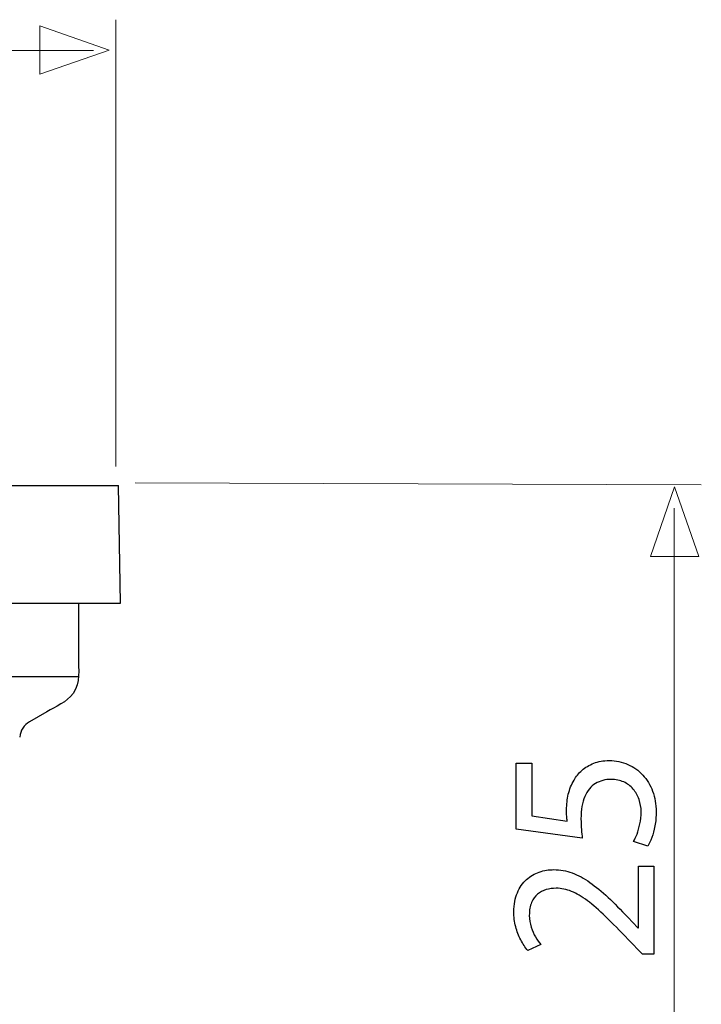
# Model space of a CAD drawing. Units: millimetres. Extents: x -17.7 to 17.7, y -23.4 to 23.4.
# Drawn here: x 5.2 to 17.7, y 2.7 to 20.7 of the extents above; entities that cross this region are included whole.
import ezdxf

# ---------------------------------------------------------------- set-up
doc = ezdxf.new("R2010")
doc.units = ezdxf.units.MM
doc.header["$MEASUREMENT"] = 0
doc.layers.add('Ilustrace', color=7, linetype='Continuous')

msp = doc.modelspace()

# ---------------------------------------------------------------- linework, layer by layer
at = {"layer": 'Ilustrace', "color": 250, "lineweight": 9}
for points in [[(5.5524, 19.7054), (5.5524, 19.7054), (5.5524, 19.7054), (5.5524, 19.7054), (5.5524, 19.7054), (5.5524, 19.7054), (5.5524, 19.7054), (5.5524, 19.7054), (5.5524, 19.7054), (5.5524, 19.7054), (6.8252, 20.1488), (6.8252, 20.1488), (6.8252, 20.1488), (6.8252, 20.1488), (5.5524, 20.5922), (5.5524, 20.5922), (5.5524, 20.5922), (5.5524, 20.5922), (5.5524, 20.5922), (5.5524, 20.5922), (5.5524, 20.5922), (5.5524, 20.5922), (5.5524, 20.5922), (5.5524, 20.5922), (5.5524, 20.5922), (5.5524, 20.5922), (5.5524, 19.7054), (5.5524, 19.7054)], [(17.625, 10.8719), (17.625, 10.8719), (17.625, 10.8719), (17.625, 10.8719), (17.625, 10.8719), (17.625, 10.8719), (17.625, 10.8719), (17.625, 10.8719), (17.625, 10.8719), (17.625, 10.8719), (17.1816, 12.1447), (17.1816, 12.1447), (17.1816, 12.1447), (17.1816, 12.1447), (16.7382, 10.8719), (16.7382, 10.8719), (16.7382, 10.8719), (16.7382, 10.8719), (16.7382, 10.8719), (16.7382, 10.8719), (16.7382, 10.8719), (16.7382, 10.8719), (16.7382, 10.8719), (16.7382, 10.8719), (16.7382, 10.8719), (16.7382, 10.8719), (17.625, 10.8719), (17.625, 10.8719)]]:
    msp.add_open_spline(points, degree=3, knots=[0, 0, 0, 0, 0.125, 0.125, 0.125, 0.125, 0.25, 0.25, 0.25, 0.25, 0.375, 0.375, 0.375, 0.375, 0.5, 0.5, 0.5, 0.5, 0.625, 0.625, 0.625, 0.625, 0.75, 0.75, 0.75, 0.75, 1, 1, 1, 1], dxfattribs=at)
at = {"layer": 'Ilustrace', "color": 250, "lineweight": 15}
for points in [[(6.9472, 12.5186), (6.9472, 12.5186), (6.9472, 20.7063), (6.9472, 20.7063)], [(-17.4428, 20.1435), (-17.4428, 20.1435), (6.5352, 20.1435), (6.5352, 20.1435)], [(7.297, 12.2175), (7.297, 12.2175), (17.6711, 12.183), (17.6711, 12.183)], [(17.1729, -9.7141), (17.1729, -9.7141), (17.1729, 11.7561), (17.1729, 11.7561)]]:
    msp.add_open_spline(points, degree=3, dxfattribs=at)
at = {"layer": 'Ilustrace', "color": 250, "lineweight": 30}
for points in [[(-17.6334, 12.1723), (-17.6334, 12.1723), (6.9964, 12.1723), (6.9964, 12.1723)], [(7.034, 10.018), (7.034, 10.018), (6.9964, 12.1723), (6.9964, 12.1723)], [(-17.671, 10.018), (-17.671, 10.018), (7.034, 10.018), (7.034, 10.018)], [(-16.8974, 8.6717), (-16.8974, 8.6717), (6.2604, 8.6717), (6.2604, 8.6717)], [(5.6801, 8.0258), (5.6801, 8.0258), (5.3629, 7.8426), (5.3629, 7.8426)], [(5.3629, 7.8426), (5.2623, 7.7842), (5.1948, 7.6789), (5.1846, 7.5629)]]:
    msp.add_open_spline(points, degree=3, dxfattribs=at)
for points in [[(6.2604, 10.018), (6.2604, 10.018), (6.2604, 9.6591), (6.2604, 9.6591), (6.2604, 9.6591), (6.2604, 9.6591), (6.2604, 9.0307), (6.2604, 9.0307)], [(6.2604, 9.0307), (6.2604, 8.8057), (6.3001, 8.5587), (6.163, 8.3628), (6.163, 8.3628), (6.0505, 8.2022), (5.8378, 8.1169), (5.6801, 8.0258)]]:
    msp.add_open_spline(points, degree=3, knots=[0, 0, 0, 0, 0.3333333, 0.3333333, 0.3333333, 0.3333333, 1, 1, 1, 1], dxfattribs=at)
at = {"layer": 'Ilustrace', "color": 250}
for points, knots in [([(14.2797, 7.0807), (14.2797, 7.0807), (14.2797, 5.8738), (14.2797, 5.8738), (14.2797, 5.8738), (14.2797, 5.8738), (15.4905, 5.7108), (15.4905, 5.7108), (15.4905, 5.7108), (15.484, 5.7574), (15.4788, 5.8092), (15.4743, 5.8674), (15.4743, 5.8674), (15.4698, 5.9249), (15.4672, 5.9909), (15.4672, 6.064), (15.4672, 6.064), (15.4678, 6.2308), (15.4918, 6.3673), (15.5383, 6.4734), (15.5383, 6.4734), (15.5855, 6.5801), (15.6502, 6.659), (15.733, 6.7101), (15.733, 6.7101), (15.8164, 6.7612), (15.9128, 6.7864), (16.0221, 6.7858), (16.0221, 6.7858), (16.1068, 6.7864), (16.1825, 6.7709), (16.2498, 6.7392), (16.2498, 6.7392), (16.3177, 6.7082), (16.3746, 6.6648), (16.4224, 6.6099), (16.4224, 6.6099), (16.4697, 6.5549), (16.5059, 6.4915), (16.5311, 6.4197), (16.5311, 6.4197), (16.5563, 6.3479), (16.5693, 6.2722), (16.5693, 6.192), (16.5693, 6.192), (16.5686, 6.1138), (16.5615, 6.0401), (16.5466, 5.9708), (16.5466, 5.9708), (16.5324, 5.9016), (16.5149, 5.8396), (16.4936, 5.7846), (16.4936, 5.7846), (16.4722, 5.7296), (16.4509, 5.6843), (16.4296, 5.6488), (16.4296, 5.6488), (16.4296, 5.6488), (16.6896, 5.5634), (16.6896, 5.5634), (16.6896, 5.5634), (16.7161, 5.6054), (16.7407, 5.6578), (16.7646, 5.7205), (16.7646, 5.7205), (16.7879, 5.7833), (16.8066, 5.8544), (16.8215, 5.934), (16.8215, 5.934), (16.8364, 6.0142), (16.8441, 6.1002), (16.8448, 6.192), (16.8448, 6.192), (16.8441, 6.3298), (16.8221, 6.4553), (16.7795, 6.5698), (16.7795, 6.5698), (16.7368, 6.6842), (16.6766, 6.7832), (16.599, 6.8666), (16.599, 6.8666), (16.5214, 6.9507), (16.4302, 7.0154), (16.3261, 7.0613), (16.3261, 7.0613), (16.2213, 7.1072), (16.1068, 7.1305), (15.9833, 7.1311), (15.9833, 7.1311), (15.8785, 7.1305), (15.7841, 7.1137), (15.7007, 7.0813), (15.7007, 7.0813), (15.6172, 7.049), (15.5454, 7.0063), (15.4846, 6.952), (15.4846, 6.952), (15.4238, 6.8977), (15.3753, 6.8369), (15.3391, 6.7703), (15.3391, 6.7703), (15.2913, 6.692), (15.2563, 6.6073), (15.235, 6.5148), (15.235, 6.5148), (15.2136, 6.4223), (15.2026, 6.3266), (15.2033, 6.227), (15.2033, 6.227), (15.2033, 6.1817), (15.2039, 6.1429), (15.2059, 6.1112), (15.2059, 6.1112), (15.2078, 6.0795), (15.2111, 6.0498), (15.2149, 6.0213), (15.2149, 6.0213), (15.2149, 6.0213), (14.5669, 6.1183), (14.5669, 6.1183), (14.5669, 6.1183), (14.5669, 6.1183), (14.5669, 7.0807), (14.5669, 7.0807), (14.5669, 7.0807), (14.5669, 7.0807), (14.2797, 7.0807), (14.2797, 7.0807)], [0, 0, 0, 0, 0.030303, 0.030303, 0.030303, 0.030303, 0.0606061, 0.0606061, 0.0606061, 0.0606061, 0.0909091, 0.0909091, 0.0909091, 0.0909091, 0.1212121, 0.1212121, 0.1212121, 0.1212121, 0.1515152, 0.1515152, 0.1515152, 0.1515152, 0.1818182, 0.1818182, 0.1818182, 0.1818182, 0.2121212, 0.2121212, 0.2121212, 0.2121212, 0.2424242, 0.2424242, 0.2424242, 0.2424242, 0.2727273, 0.2727273, 0.2727273, 0.2727273, 0.3030303, 0.3030303, 0.3030303, 0.3030303, 0.3333333, 0.3333333, 0.3333333, 0.3333333, 0.3636364, 0.3636364, 0.3636364, 0.3636364, 0.3939394, 0.3939394, 0.3939394, 0.3939394, 0.4242424, 0.4242424, 0.4242424, 0.4242424, 0.4545455, 0.4545455, 0.4545455, 0.4545455, 0.4848485, 0.4848485, 0.4848485, 0.4848485, 0.5151515, 0.5151515, 0.5151515, 0.5151515, 0.5454545, 0.5454545, 0.5454545, 0.5454545, 0.5757576, 0.5757576, 0.5757576, 0.5757576, 0.6060606, 0.6060606, 0.6060606, 0.6060606, 0.6363636, 0.6363636, 0.6363636, 0.6363636, 0.6666667, 0.6666667, 0.6666667, 0.6666667, 0.6969697, 0.6969697, 0.6969697, 0.6969697, 0.7272727, 0.7272727, 0.7272727, 0.7272727, 0.7575758, 0.7575758, 0.7575758, 0.7575758, 0.7878788, 0.7878788, 0.7878788, 0.7878788, 0.8181818, 0.8181818, 0.8181818, 0.8181818, 0.8484848, 0.8484848, 0.8484848, 0.8484848, 0.8787879, 0.8787879, 0.8787879, 0.8787879, 0.9090909, 0.9090909, 0.9090909, 0.9090909, 0.9393939, 0.9393939, 0.9393939, 0.9393939, 1, 1, 1, 1]), ([(16.8021, 5.1948), (16.8021, 5.1948), (16.5188, 5.1948), (16.5188, 5.1948), (16.5188, 5.1948), (16.5188, 5.1948), (16.5188, 4.0655), (16.5188, 4.0655), (16.5188, 4.0655), (16.5188, 4.0655), (16.5111, 4.0655), (16.5111, 4.0655), (16.5111, 4.0655), (16.5111, 4.0655), (16.3248, 4.2634), (16.3248, 4.2634), (16.3248, 4.2634), (16.1974, 4.3967), (16.0764, 4.517), (15.9626, 4.6237), (15.9626, 4.6237), (15.8488, 4.7304), (15.7375, 4.8216), (15.6302, 4.8973), (15.6302, 4.8973), (15.5228, 4.9736), (15.4148, 5.0311), (15.3061, 5.0719), (15.3061, 5.0719), (15.1981, 5.112), (15.0862, 5.132), (14.9705, 5.1327), (14.9705, 5.1327), (14.8793, 5.1327), (14.79, 5.1185), (14.7033, 5.0887), (14.7033, 5.0887), (14.6167, 5.059), (14.5384, 5.0124), (14.4686, 4.9503), (14.4686, 4.9503), (14.3981, 4.8882), (14.3424, 4.808), (14.3011, 4.7103), (14.3011, 4.7103), (14.259, 4.6127), (14.2377, 4.4963), (14.237, 4.3604), (14.237, 4.3604), (14.2377, 4.2647), (14.2487, 4.1735), (14.2713, 4.0869), (14.2713, 4.0869), (14.2939, 4.0002), (14.3243, 3.92), (14.3631, 3.8463), (14.3631, 3.8463), (14.4013, 3.7732), (14.4446, 3.7079), (14.4931, 3.6503), (14.4931, 3.6503), (14.4931, 3.6503), (14.7337, 3.759), (14.7337, 3.759), (14.7337, 3.759), (14.7008, 3.7978), (14.6678, 3.8443), (14.6354, 3.8987), (14.6354, 3.8987), (14.6024, 3.953), (14.5759, 4.0131), (14.5539, 4.0798), (14.5539, 4.0798), (14.5326, 4.1464), (14.521, 4.2182), (14.5203, 4.2945), (14.5203, 4.2945), (14.521, 4.3883), (14.5345, 4.4672), (14.5611, 4.5312), (14.5611, 4.5312), (14.5882, 4.5946), (14.6244, 4.6457), (14.6704, 4.6838), (14.6704, 4.6838), (14.7169, 4.722), (14.7693, 4.7498), (14.8282, 4.7666), (14.8282, 4.7666), (14.887, 4.7834), (14.9485, 4.7918), (15.0131, 4.7912), (15.0131, 4.7912), (15.1076, 4.7912), (15.2007, 4.7724), (15.2932, 4.7349), (15.2932, 4.7349), (15.3863, 4.6974), (15.4833, 4.6405), (15.5855, 4.5635), (15.5855, 4.5635), (15.6877, 4.4866), (15.7996, 4.3889), (15.9212, 4.2705), (15.9212, 4.2705), (16.0428, 4.1528), (16.1799, 4.0131), (16.3325, 3.8521), (16.3325, 3.8521), (16.3325, 3.8521), (16.5925, 3.5843), (16.5925, 3.5843), (16.5925, 3.5843), (16.5925, 3.5843), (16.8021, 3.5843), (16.8021, 3.5843), (16.8021, 3.5843), (16.8021, 3.5843), (16.8021, 5.1948), (16.8021, 5.1948)], [0, 0, 0, 0, 0.0322581, 0.0322581, 0.0322581, 0.0322581, 0.0645161, 0.0645161, 0.0645161, 0.0645161, 0.0967742, 0.0967742, 0.0967742, 0.0967742, 0.1290323, 0.1290323, 0.1290323, 0.1290323, 0.1612903, 0.1612903, 0.1612903, 0.1612903, 0.1935484, 0.1935484, 0.1935484, 0.1935484, 0.2258065, 0.2258065, 0.2258065, 0.2258065, 0.2580645, 0.2580645, 0.2580645, 0.2580645, 0.2903226, 0.2903226, 0.2903226, 0.2903226, 0.3225806, 0.3225806, 0.3225806, 0.3225806, 0.3548387, 0.3548387, 0.3548387, 0.3548387, 0.3870968, 0.3870968, 0.3870968, 0.3870968, 0.4193548, 0.4193548, 0.4193548, 0.4193548, 0.4516129, 0.4516129, 0.4516129, 0.4516129, 0.483871, 0.483871, 0.483871, 0.483871, 0.516129, 0.516129, 0.516129, 0.516129, 0.5483871, 0.5483871, 0.5483871, 0.5483871, 0.5806452, 0.5806452, 0.5806452, 0.5806452, 0.6129032, 0.6129032, 0.6129032, 0.6129032, 0.6451613, 0.6451613, 0.6451613, 0.6451613, 0.6774194, 0.6774194, 0.6774194, 0.6774194, 0.7096774, 0.7096774, 0.7096774, 0.7096774, 0.7419355, 0.7419355, 0.7419355, 0.7419355, 0.7741935, 0.7741935, 0.7741935, 0.7741935, 0.8064516, 0.8064516, 0.8064516, 0.8064516, 0.8387097, 0.8387097, 0.8387097, 0.8387097, 0.8709677, 0.8709677, 0.8709677, 0.8709677, 0.9032258, 0.9032258, 0.9032258, 0.9032258, 0.9354839, 0.9354839, 0.9354839, 0.9354839, 1, 1, 1, 1])]:
    msp.add_open_spline(points, degree=3, knots=knots, dxfattribs=at)

doc.saveas('drawing.dxf')
